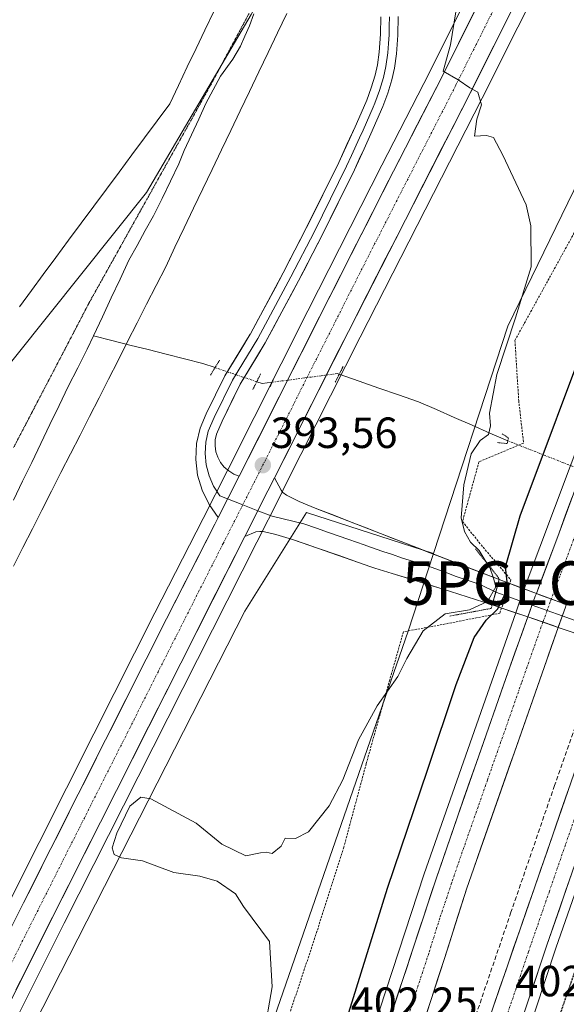
# Model space of a CAD drawing. Units: metres. Extents: x 604484 to 607951, y 4699142 to 4701508.
# Drawn here: x 606429 to 606555, y 4699285 to 4699511 of the extents above; entities that cross this region are included whole.
import ezdxf
from ezdxf.enums import TextEntityAlignment as Align

# ---------------------------------------------------------------- set-up
doc = ezdxf.new("R2010")
doc.units = ezdxf.units.M
doc.header["$MEASUREMENT"] = 0
for name, pattern in [('TRAZO_Y_PUNTO', [1, 0.5, -0.25, 0, -0.25]), ('TRAZOS', [0.75, 0.5, -0.25]), ('TRAZOS2', [0.375, 0.25, -0.125]), ('TRAZOSX2', [1.5, 1, -0.5])]:
    doc.linetypes.add(name, pattern=pattern)
doc.layers.get('0').update_dxf_attribs({"lineweight": 5})
for name, color, linetype, lineweight in [('Alambrada', 19, 'TRAZOS', 0), ('Arcén (en calzada doble)', 9, 'Continuous', 13), ('Carretera de calzada doble', 1, 'Continuous', 13), ('Carretera de calzada doble Cxs', 1, 'Continuous', 13), ('Carretera de calzada doble eje', 1, 'TRAZO_Y_PUNTO', 0), ('Carretera de calzada única', 19, 'Continuous', 13), ('Carretera de calzada única Cxs', 19, 'Continuous', 13), ('Carretera de calzada única eje', 19, 'TRAZO_Y_PUNTO', 0), ('Carátula', 7, 'Continuous', 5), ('Corriente natural lineal', 142, 'Continuous', 13), ('Corriente natural lineal oculto', 19, 'TRAZO_Y_PUNTO', 13), ('Cultivos herbáceos CxS', 92, 'Continuous', 0), ('Curva de nivel maestra', 36, 'Continuous', 30), ('Curva de nivel maestra depresión', 36, 'TRAZOS2', 30), ('Curva de nivel normal', 36, 'Continuous', 0), ('Layer 0', 7, 'Continuous', 0), ('Núcleo urbano CxS', 19, 'Continuous', 0), ('Puente lineal', 2, 'TRAZOS2', 0), ('Punto de cota en terreno', 7, 'Continuous', 0), ('Punto geodésico', 7, 'Continuous', 0), ('Rótulo de punto de cota en terreno', 19, 'Continuous', 0), ('Seto lineal', 92, 'TRAZOSX2', 0), ('Vía pecuaria', 92, 'Continuous', 13), ('Vía pecuaria CxS', 92, 'Continuous', 13), ('Vía pecuaria eje', 92, 'TRAZOS2', 0)]:
    doc.layers.add(name, color=color, linetype=linetype, lineweight=lineweight)
doc.styles.add('Arial', font='txt', dxfattribs={"height": 0.2})

# ---------------------------------------------------------------- blocks, each defined once
blk = doc.blocks.new('*U151')
at = {"layer": 'Cultivos herbáceos CxS', "color": 92, "linetype": 'Continuous', "lineweight": 0}
blk.add_polyline3d([(606483.08, 4700000.42, 398.13), (606499.95, 4699922.34, 398.89), (606475.43, 4699861.05, 405.79), (606455.65, 4699796.06, 402.09), (606450, 4699756.49, 402.96), (606444.35, 4699708.45, 404.06), (606438.69, 4699657.59, 401.89), (606459.58, 4699625.55, 397.36), (606474.52, 4699594.67, 394.5), (606489.45, 4699583.06, 393.59), (606480.04, 4699563.86, 393.62), (606499.97, 4699544.86, 392.88), (606492.45, 4699530.9, 392.85), (606482.49, 4699511.97, 392.49), (606458.47, 4699471.08, 391.92), (606413.26, 4699414.56, 391.22), (606356.74, 4699349.57, 390.18), (606283.32, 4699169.19, 387.91), (605789.78, 4699161.67, 395.36)], dxfattribs=at)
blk.add_polyline3d([(606377.47, 4699170.62, 391.75), (606410.43, 4699236.53, 392.02), (606481.08, 4699375, 393.07), (606495.21, 4699397.61, 393.54), (606524.35, 4699388.24, 394.3), (606518.51, 4699370.39, 395.33), (606486.52, 4699277.87, 396.17), (606456.97, 4699183.38, 394.98), (606456.06, 4699171.81, 396.26), (606377.47, 4699170.62, 391.75)], close=True, dxfattribs=at)
blk = doc.blocks.new('*U155')
at = {"layer": 'Cultivos herbáceos CxS', "color": 92, "linetype": 'Continuous', "lineweight": 0}
for points in [[(606577.29, 4699514.14, 399.62), (606541.41, 4699440.43, 395.26), (606524.35, 4699388.24, 394.3), (606495.21, 4699397.61, 393.54), (606481.08, 4699375, 393.07), (606410.43, 4699236.53, 392.02), (606377.47, 4699170.62, 391.75), (606372.78, 4699170.55, 391.55), (606372.78, 4699170.55, 391.55), (606393.62, 4699211.96, 391.97), (606422.82, 4699269.95, 391.87), (606439.57, 4699303.34, 393.25), (606483.77, 4699390.81, 392.88), (606489.05, 4699401.25, 393.43), (606490.57, 4699404.26, 393.35), (606507.51, 4699437.85, 394.07), (606535.53, 4699492.73, 395.14), (606576.59, 4699574.65, 399.29)], [(606532.8, 4699517.45, 395.44), (606523.48, 4699498.77, 394.85), (606512.5, 4699477.37, 394.39), (606495.55, 4699443.89, 393.71), (606477.08, 4699407.3, 393.42), (606471.47, 4699396.28, 393.13), (606460.42, 4699374.59, 392.85), (606446.42, 4699346.79, 392.93), (606427.6, 4699309.36, 392.53), (606410.85, 4699275.96, 391.73), (606381.64, 4699217.98, 390.99), (606358.46, 4699171.87, 390.34), (606358.41, 4699171.76, 390.34), (606358.37, 4699171.7, 390.34), (606357.67, 4699170.32, 390.32), (606283.32, 4699169.19, 387.91), (606283.32, 4699169.19, 387.91), (606356.74, 4699349.57, 390.18), (606413.26, 4699414.56, 391.22), (606458.47, 4699471.08, 391.92), (606482.49, 4699511.97, 392.49)]]:
    blk.add_polyline3d(points, dxfattribs=at)
blk = doc.blocks.new('*U160')
at = {"layer": 'Núcleo urbano CxS', "color": 19, "linetype": 'Continuous', "lineweight": 0}
for points in [[(606427.6, 4699309.36, 392.53), (606446.42, 4699346.79, 392.93), (606460.42, 4699374.59, 392.85), (606471.47, 4699396.28, 393.13), (606477.08, 4699407.3, 393.42), (606495.55, 4699443.89, 393.71), (606512.5, 4699477.37, 394.39), (606523.48, 4699498.77, 394.85), (606532.8, 4699517.45, 395.44)], [(606661.13, 4699551.32, 401.83), (606638.77, 4699483.88, 400.81), (606618.34, 4699435.24, 400), (606613.59, 4699427.46, 399.76), (606603.22, 4699419.68, 399.46), (606591.98, 4699398.92, 400.45), (606584.63, 4699379.9, 400.63), (606577.28, 4699356.12, 398.69), (606577.72, 4699348.34, 398.89), (606579.01, 4699333.21, 399.21), (606564.67, 4699303.98, 399.32), (606536.23, 4699222.74, 399.2), (606524.9, 4699172.86, 398.25), (606456.06, 4699171.81, 396.26), (606456.97, 4699183.38, 394.98), (606486.52, 4699277.87, 396.17), (606518.51, 4699370.39, 395.33), (606524.35, 4699388.24, 394.3), (606541.41, 4699440.43, 395.26), (606577.29, 4699514.14, 399.62)], [(606576.59, 4699574.65, 399.29), (606535.53, 4699492.73, 395.14), (606507.51, 4699437.85, 394.07), (606490.57, 4699404.26, 393.35), (606489.05, 4699401.25, 393.43), (606483.77, 4699390.81, 392.88), (606439.57, 4699303.34, 393.25), (606422.82, 4699269.95, 391.87)]]:
    blk.add_polyline3d(points, dxfattribs=at)
blk = doc.blocks.new('*U177')
at = {"layer": 'Curva de nivel normal', "color": 36, "linetype": 'Continuous', "lineweight": 0}
blk.add_polyline3d([(606529.47, 4699512.6, 395), (606528.27, 4699505, 395), (606526.56, 4699498.96, 395), (606529.99, 4699496.94, 395), (606532.7, 4699495.08, 395), (606534.56, 4699494.13, 395), (606535.38, 4699491.23, 395), (606534.34, 4699487.92, 395), (606533.76, 4699484.03, 395), (606536.53, 4699484.14, 395), (606538.15, 4699483.75, 395), (606540.3, 4699479.67, 395), (606545.63, 4699468.24, 395), (606546.68, 4699463.42, 395), (606546.76, 4699454.04, 395), (606543.16, 4699442.32, 395), (606538.93, 4699429.31, 395), (606537.25, 4699420.42, 395), (606537.48, 4699417.55, 395), (606536.99, 4699415.56, 395), (606535.1, 4699414.12, 395), (606533.04, 4699411.08, 395), (606531.32, 4699403.99, 395), (606530.74, 4699396.4, 395), (606531.46, 4699393.28, 395), (606532.85, 4699390.84, 395), (606534.87, 4699388.92, 395), (606536.23, 4699386.61, 395), (606537.29, 4699385, 395), (606538.16, 4699382.52, 395), (606538.68, 4699380.56, 395), (606536.74, 4699377.22, 395), (606532.64, 4699375.3, 395), (606527.07, 4699374.33, 395), (606521.96, 4699370.42, 395), (606518.24, 4699364.08, 395), (606516.16, 4699359.97, 395), (606511.4, 4699353.24, 395), (606507.11, 4699345.42, 395), (606503.56, 4699336.24, 395), (606500.44, 4699330.31, 395), (606495.64, 4699324.31, 395), (606492.68, 4699322.78, 395), (606490.3, 4699322.84, 395), (606489.36, 4699321.04, 395), (606487.3, 4699319.3, 395), (606485.92, 4699319.67, 395), (606484.66, 4699319.5, 395), (606481.28, 4699318.78, 395), (606475.77, 4699321.48, 395), (606469.92, 4699326.3, 395), (606459.45, 4699331.88, 395), (606457.18, 4699332.23, 395), (606454.62, 4699330.19, 395), (606451.65, 4699324, 395), (606450.61, 4699320.63, 395), (606451.04, 4699319.09, 395), (606452.78, 4699318.37, 395), (606457.59, 4699317.66, 395), (606464.74, 4699315, 395), (606470.74, 4699314.1, 395), (606474.74, 4699312.98, 395), (606478.93, 4699310.05, 395), (606480.74, 4699307.19, 395), (606486.72, 4699299.12, 395), (606487.3, 4699288.76, 395), (606485.41, 4699277.72, 395)], dxfattribs=at)
blk = doc.blocks.new('*U188')
at = {"layer": 'Curva de nivel maestra', "color": 36, "linetype": 'Continuous', "lineweight": 30}
blk.add_polyline3d([(606472.17, 4699172.06, 400), (606494.98, 4699250.82, 400), (606513.77, 4699311.34, 400), (606522.99, 4699338.46, 400), (606529.54, 4699358.11, 400), (606533.73, 4699368.91, 400), (606536.43, 4699372.94, 400), (606539.07, 4699375.41, 400), (606540.72, 4699378.73, 400), (606541.26, 4699381.71, 400), (606540.89, 4699385.12, 400), (606544.26, 4699396.84, 400), (606561.17, 4699442.03, 400), (606579.78, 4699490.7, 400), (606584.34, 4699505.99, 400), (606583.48, 4699510.51, 400), (606580.26, 4699515.96, 400)], dxfattribs=at)
blk = doc.blocks.new('5PATER')
at = {"layer": 'Carátula', "linetype": 'Continuous', "lineweight": 5}
h = blk.add_hatch(color=250, dxfattribs=at)
edge = h.paths.add_edge_path()
edge.add_ellipse((0, 0.01), major_axis=(-1.33, -1.34), ratio=0.999422, start_angle=0, end_angle=360)
blk = doc.blocks.new('5PGEO')
blk.add_text('5PGEO', height=10).set_placement((0, 0), align=Align.MIDDLE_CENTER)

msp = doc.modelspace()

# ---------------------------------------------------------------- linework, layer by layer
at = {"layer": 'Alambrada', "color": 19, "linetype": 'TRAZOS', "lineweight": 0}
msp.add_polyline3d([(606580.57, 4699511.3, 399.52), (606570.51, 4699487.13, 397.58), (606558.48, 4699465.13, 396.63), (606543.05, 4699437.13, 395.17), (606543.92, 4699423.32, 396.17), (606545.03, 4699413.55, 397.42), (606534.79, 4699409.27, 395.32), (606531.03, 4699395.57, 394.87), (606534.78, 4699390.8, 395.55), (606542.12, 4699382.13, 400.96), (606539.6, 4699374.49, 400.95), (606525.67, 4699371.76, 395.58), (606517.46, 4699370.23, 394.44), (606514.32, 4699359.21, 394.69), (606508.92, 4699339.96, 395.69), (606503.77, 4699320.77, 396.69), (606497.61, 4699301.44, 396.82), (606489.96, 4699278.42, 396.03)], dxfattribs=at)
at = {"layer": 'Arcén (en calzada doble)', "color": 9, "linetype": 'Continuous', "lineweight": 13}
for points in [[(607023.69, 4700367.8), (606996.78, 4700304.77), (606983.3, 4700274.34), (606966.85, 4700238.59), (606952.6, 4700208.76), (606928.75, 4700160.88), (606901.83, 4700108.11), (606877.57, 4700062.31), (606814.94, 4699946.6), (606787.35, 4699895.59), (606749.01, 4699825.34), (606702.42, 4699736.8), (606670.23, 4699672.74), (606642.98, 4699615.65), (606627.57, 4699582.11), (606606.69, 4699534.51), (606579.07, 4699468.54), (606566.26, 4699436.3), (606545.16, 4699380.07)], [(606545.16, 4699380.07), (606544.92, 4699379.43), (606544.18, 4699377.33)], [(606544.18, 4699377.33), (606543.22, 4699374.58)], [(606543.22, 4699374.58), (606522.21, 4699314.69), (606500.32, 4699247.83), (606490.35, 4699215.54), (606477.98, 4699172.59)], [(606575.71, 4699363.5), (606570.26, 4699348.58), (606552.46, 4699297.59), (606535.91, 4699247.5), (606513.38, 4699172.69)]]:
    msp.add_lwpolyline(points, dxfattribs=at)
at = {"layer": 'Carretera de calzada doble', "color": 1, "linetype": 'Continuous', "lineweight": 13}
for points in [[(606601.98, 4699515.68), (606594.92, 4699498.99), (606587.73, 4699481.79), (606581.83, 4699467.42), (606574.78, 4699449.8), (606569.05, 4699435.22), (606559.26, 4699409.41), (606553.17, 4699392.93), (606547.97, 4699379.03)], [(606546.01, 4699373.63), (606541.48, 4699361.05), (606534.21, 4699340.22), (606529.92, 4699327.98), (606525.03, 4699313.74), (606519.67, 4699297.57), (606511.98, 4699274.08), (606503.17, 4699246.93), (606493.21, 4699214.68), (606481.03, 4699173.18), (606480.75, 4699172.19)], [(606488.68, 4699172.31), (606500.48, 4699212.49), (606510.41, 4699244.63), (606526.87, 4699295.21), (606531.98, 4699311.39), (606552.99, 4699371.25)], [(606566.85, 4699366.52), (606561.44, 4699351.72), (606537.98, 4699283.84), (606526.98, 4699250.32), (606504.76, 4699176.84), (606503.55, 4699172.54)], [(606511.12, 4699172.65), (606511.75, 4699174.82), (606517.08, 4699193.09), (606522.51, 4699211.09), (606527.94, 4699228.91), (606533.82, 4699248.15), (606539.62, 4699266.07), (606544.78, 4699281.58), (606550.39, 4699298.3), (606556.1, 4699314.82), (606561.96, 4699331.68), (606568.21, 4699349.31), (606573.55, 4699364.23)]]:
    msp.add_lwpolyline(points, dxfattribs=at)
at = {"layer": 'Carretera de calzada doble Cxs', "color": 1, "linetype": 'Continuous', "lineweight": 13}
for points in [[(606547.97, 4699379.03), (606547.73, 4699378.4), (606546.01, 4699373.63)], [(606547.97, 4699379.03), (606554.84, 4699376.47)], [(606547.97, 4699379.03), (606554.84, 4699376.47)], [(606547.97, 4699379.03), (606554.84, 4699376.47)], [(606554.84, 4699376.47), (606554.62, 4699375.88), (606552.99, 4699371.25)], [(606546.01, 4699373.63), (606552.99, 4699371.25)], [(606546.01, 4699373.63), (606552.99, 4699371.25)], [(606546.01, 4699373.63), (606552.99, 4699371.25)]]:
    msp.add_lwpolyline(points, dxfattribs=at)
for points in [[(606515.06, 4699283.48, 402.21), (606516.59, 4699288.17, 402.38), (606518.13, 4699292.87, 402.36), (606519.67, 4699297.57, 402.3), (606521.01, 4699301.61, 402.36), (606522.35, 4699305.66, 402.42), (606523.69, 4699309.7, 402.37), (606525.03, 4699313.74, 402.36), (606526.25, 4699317.3, 402.44), (606527.48, 4699320.86, 402.44), (606528.7, 4699324.42, 402.41), (606529.92, 4699327.98, 402.41), (606531.35, 4699332.06, 402.48), (606532.78, 4699336.14, 402.48), (606534.21, 4699340.22, 402.44), (606535.66, 4699344.39, 402.46), (606537.12, 4699348.55, 402.55), (606538.57, 4699352.72, 402.49), (606540.03, 4699356.88, 402.49), (606541.48, 4699361.05, 402.59), (606543.04, 4699365.39, 402.59), (606544.61, 4699369.73, 402.59), (606546.01, 4699373.63, 402.69), (606546.17, 4699374.06, 402.7), (606547.73, 4699378.4, 402.75), (606547.97, 4699379.03, 402.73), (606549.09, 4699382.03, 402.62), (606550.45, 4699385.67, 402.62), (606551.81, 4699389.3, 402.73), (606553.17, 4699392.93, 402.71), (606554.69, 4699397.05, 402.65), (606556.22, 4699401.17, 402.74)], [(606554.84, 4699376.47, 402.42), (606554.62, 4699375.88, 402.41), (606553, 4699371.27, 402.36), (606552.99, 4699371.25, 402.36), (606551.39, 4699366.67, 402.44), (606549.77, 4699362.06, 402.24), (606548.15, 4699357.45, 402.17), (606546.53, 4699352.85, 402.31), (606544.92, 4699348.24, 402.1), (606543.3, 4699343.64, 402.05), (606541.68, 4699339.03, 402.3), (606540.07, 4699334.42, 402.12), (606538.45, 4699329.82, 402.05), (606536.83, 4699325.21, 402.17), (606535.21, 4699320.6, 402.08), (606533.6, 4699316, 402.03), (606531.98, 4699311.39, 402.13), (606530.7, 4699307.35, 402.07), (606529.43, 4699303.3, 401.94), (606528.15, 4699299.26, 401.93), (606526.87, 4699295.21, 402.06), (606525.37, 4699290.61, 401.97), (606523.88, 4699286.01, 401.87), (606522.38, 4699281.42, 401.94)], [(606537.98, 4699283.84, 402.11), (606539.54, 4699288.37, 402.09), (606541.11, 4699292.89, 402.13), (606542.67, 4699297.42, 402.12), (606544.24, 4699301.94, 402.1), (606545.8, 4699306.47, 402.15), (606547.36, 4699310.99, 402.24), (606548.93, 4699315.52, 402.22), (606550.49, 4699320.04, 402.21), (606552.06, 4699324.57, 402.3), (606553.62, 4699329.09, 402.25), (606555.18, 4699333.62, 402.26)], [(606556.1, 4699314.82, 402.12), (606554.67, 4699310.69, 402.04), (606553.25, 4699306.56, 401.97), (606551.82, 4699302.43, 402.05), (606550.39, 4699298.3, 402.05), (606548.99, 4699294.12, 401.88), (606547.59, 4699289.94, 401.89), (606546.18, 4699285.76, 402.02), (606544.78, 4699281.58, 401.89)]]:
    msp.add_polyline3d(points, dxfattribs=at)
at = {"layer": 'Carretera de calzada doble eje', "color": 1, "linetype": 'TRAZO_Y_PUNTO', "lineweight": 0}
for points in [[(606606.37, 4699516.63), (606603.67, 4699510.18), (606600.14, 4699501.84), (606597.42, 4699495.42), (606593.83, 4699486.82), (606591.12, 4699480.38), (606588.17, 4699473.19), (606584.94, 4699465.23), (606581.42, 4699456.42), (606578.19, 4699448.43), (606575.35, 4699441.18), (606572.48, 4699433.9), (606569.78, 4699426.71), (606564.89, 4699413.81), (606562.19, 4699406.61), (606559.14, 4699398.39), (606556.51, 4699391.4), (606553.8, 4699384.13), (606551.4, 4699377.75)], [(606551.4, 4699377.75), (606551.17, 4699377.14), (606550.44, 4699375.1)], [(606550.44, 4699375.1), (606549.48, 4699372.45)], [(606549.48, 4699372.45), (606548.05, 4699368.46), (606544.57, 4699358.55), (606540.94, 4699348.13), (606536.73, 4699336.18), (606534.6, 4699330.06), (606530.96, 4699319.68), (606528.51, 4699312.56), (606525.82, 4699304.48), (606523.26, 4699296.39), (606519.42, 4699284.64), (606511.01, 4699258.74), (606506.78, 4699245.77), (606501.82, 4699229.65), (606496.85, 4699213.58), (606495.32, 4699208.41), (606484.71, 4699172.29), (606484.7, 4699172.25)], [(606570.19, 4699365.38), (606567.35, 4699357.46), (606564.82, 4699350.51), (606561.71, 4699341.69), (606554.64, 4699321.32), (606550.96, 4699310.66), (606546.14, 4699296.74), (606543.33, 4699288.38), (606541.39, 4699282.71)]]:
    msp.add_lwpolyline(points, dxfattribs=at)
at = {"layer": 'Carretera de calzada única', "color": 19, "linetype": 'Continuous', "lineweight": 13}
for points in [[(606801.59, 4700027.2), (606792.89, 4700009.94), (606752.46, 4699929.65), (606729.3, 4699884.21), (606711.55, 4699848.52), (606687.03, 4699800.05), (606657.05, 4699740.59), (606573.91, 4699576), (606532.85, 4699494.08), (606504.83, 4699439.21), (606487.89, 4699405.61)], [(606479.76, 4699405.94), (606498.23, 4699442.54), (606515.17, 4699476.01), (606526.16, 4699497.42), (606535.48, 4699516.12)], [(606361.06, 4699170.37), (606384.32, 4699216.63), (606413.53, 4699274.61), (606430.28, 4699308.01), (606449.1, 4699345.44), (606463.1, 4699373.23), (606474.14, 4699394.92), (606474.95, 4699396.51)], [(606481.04, 4699392.13), (606436.89, 4699304.69), (606420.14, 4699271.3), (606390.94, 4699213.31), (606369.4, 4699170.49)]]:
    msp.add_lwpolyline(points, dxfattribs=at)
at = {"layer": 'Carretera de calzada única Cxs', "color": 19, "linetype": 'Continuous', "lineweight": 13}
for points in [[(606479.76, 4699405.94), (606474.95, 4699396.51)], [(606487.89, 4699405.61), (606486.37, 4699402.6), (606481.04, 4699392.13)]]:
    msp.add_lwpolyline(points, dxfattribs=at)
for points in [[(606428.19, 4699303.84, 392.23), (606430.28, 4699308.01, 392.37), (606432.37, 4699312.17, 392.51), (606434.46, 4699316.33, 392.58), (606436.55, 4699320.49, 392.73), (606438.64, 4699324.65, 392.78), (606440.74, 4699328.8, 392.85), (606442.83, 4699332.96, 392.86), (606444.92, 4699337.12, 392.85), (606447.01, 4699341.28, 392.82), (606449.1, 4699345.44, 392.73), (606451.1, 4699349.41, 392.78), (606453.1, 4699353.38, 392.6), (606455.1, 4699357.35, 392.7), (606457.1, 4699361.32, 392.8), (606459.1, 4699365.29, 392.71), (606461.1, 4699369.26, 392.83), (606463.1, 4699373.23, 392.9), (606465.31, 4699377.57, 392.86), (606467.52, 4699381.91, 392.74), (606469.72, 4699386.24, 392.83), (606471.93, 4699390.58, 392.94), (606474.14, 4699394.92, 392.97), (606474.95, 4699396.51, 393.08), (606476.01, 4699398.59, 393.22), (606476.55, 4699399.65, 393.25), (606477.89, 4699402.27, 393.33), (606478.16, 4699402.8, 393.33), (606479.76, 4699405.94, 393.32), (606481.81, 4699410.01, 393.27), (606483.86, 4699414.07, 393.29), (606485.92, 4699418.14, 393.41), (606487.97, 4699422.21, 393.47), (606490.02, 4699426.27, 393.48), (606492.07, 4699430.34, 393.53), (606494.13, 4699434.41, 393.54), (606496.18, 4699438.47, 393.74), (606498.23, 4699442.54, 393.65), (606500.35, 4699446.72, 393.72), (606502.47, 4699450.91, 393.74), (606504.58, 4699455.09, 393.77), (606506.7, 4699459.28, 393.91), (606508.82, 4699463.46, 393.93), (606510.94, 4699467.64, 394.12), (606513.05, 4699471.83, 394.2), (606515.17, 4699476.01, 394.25), (606517.37, 4699480.29, 394.43), (606519.57, 4699484.57, 394.49), (606521.76, 4699488.86, 394.64), (606523.96, 4699493.14, 394.66), (606526.16, 4699497.42, 394.77), (606528.12, 4699501.34, 394.85), (606530.07, 4699505.27, 394.96), (606532.03, 4699509.19, 395.16), (606533.98, 4699513.11, 395.27)], [(606541.49, 4699511.33, 395.32), (606539.33, 4699507.01, 395.34), (606537.17, 4699502.7, 395.21), (606535.01, 4699498.39, 395.09), (606532.85, 4699494.08, 394.86), (606530.69, 4699489.86, 394.47), (606528.54, 4699485.64, 394.65), (606526.38, 4699481.42, 394.49), (606524.23, 4699477.2, 394.43), (606522.07, 4699472.98, 394.4), (606519.92, 4699468.76, 394.19), (606517.76, 4699464.53, 394.25), (606515.61, 4699460.31, 394.07), (606513.45, 4699456.09, 394.08), (606511.3, 4699451.87, 393.96), (606509.14, 4699447.65, 393.9), (606506.99, 4699443.43, 393.87), (606504.83, 4699439.21, 393.63), (606502.71, 4699435.01, 393.74), (606500.6, 4699430.81, 393.64), (606498.48, 4699426.61, 393.53), (606496.36, 4699422.41, 393.39), (606494.24, 4699418.21, 393.21), (606492.13, 4699414.01, 393.4), (606490.01, 4699409.81, 393.14), (606487.89, 4699405.61, 393.31), (606487.89, 4699405.61, 393.31), (606486.37, 4699402.6, 393.43), (606484.59, 4699399.11, 393.4), (606482.82, 4699395.62, 393.31), (606481.04, 4699392.13, 393.02), (606478.83, 4699387.76, 392.84), (606476.63, 4699383.39, 393), (606474.42, 4699379.01, 392.98), (606472.21, 4699374.64, 392.94), (606470, 4699370.27, 393.09), (606467.8, 4699365.9, 393.12), (606465.59, 4699361.53, 393.06), (606463.38, 4699357.15, 393.12), (606461.17, 4699352.78, 392.82), (606458.97, 4699348.41, 393.05), (606456.76, 4699344.04, 392.92), (606454.55, 4699339.67, 393.01), (606452.34, 4699335.29, 393.12), (606450.14, 4699330.92, 393.02), (606447.93, 4699326.55, 393.07), (606445.72, 4699322.18, 392.67), (606443.51, 4699317.81, 392.87), (606441.31, 4699313.43, 392.39), (606439.1, 4699309.06, 392.73), (606436.89, 4699304.69, 392.49), (606434.8, 4699300.52, 392.37), (606432.7, 4699296.34, 392.25), (606430.61, 4699292.17, 392.08), (606428.52, 4699288, 392.24)]]:
    msp.add_polyline3d(points, dxfattribs=at)
at = {"layer": 'Carretera de calzada única eje', "color": 19, "linetype": 'TRAZO_Y_PUNTO', "lineweight": 0}
for points in [[(606538.72, 4699514.18), (606534.16, 4699505.09), (606529.5, 4699495.75), (606526, 4699488.89), (606520.51, 4699478.18), (606510, 4699457.6), (606501.53, 4699440.86), (606492.3, 4699422.58), (606483.07, 4699404.27), (606480.58, 4699399.39)], [(606480.58, 4699399.39), (606480.26, 4699398.76), (606476.1, 4699390.54), (606470.57, 4699379.68), (606461.21, 4699361.15), (606454.21, 4699347.26), (606443, 4699325.07), (606433.58, 4699306.35), (606425.21, 4699289.66), (606416.83, 4699272.96), (606402.23, 4699243.96), (606387.64, 4699214.97), (606381.71, 4699203.22), (606370.07, 4699180.08), (606365.21, 4699170.43)]]:
    msp.add_lwpolyline(points, dxfattribs=at)
at = {"layer": 'Corriente natural lineal', "color": 142, "linetype": 'Continuous', "lineweight": 13}
for points in [[(606483.09, 4699512.14, 392.51), (606482.09, 4699509.36, 392.36), (606481.06, 4699507.01, 392.3), (606480.03, 4699504.66, 392.29), (606478.31, 4699501.72, 392.23), (606475.49, 4699497.79, 392.05), (606473.82, 4699494.64, 391.95), (606472.14, 4699491.49, 391.8), (606470.48, 4699487.91, 391.81), (606468.81, 4699484.33, 391.96), (606467.15, 4699480.75, 391.97), (606465.94, 4699477.64, 391.98), (606463.99, 4699473.67, 391.88), (606462.05, 4699469.69, 391.85), (606460.1, 4699465.72, 391.76), (606458.21, 4699462.34, 391.63), (606456.33, 4699458.95, 391.35), (606454.44, 4699455.57, 391.41), (606452.41, 4699451.22, 391.25), (606450.39, 4699446.88, 391.19), (606448.36, 4699442.53, 391.19), (606446.33, 4699438.19, 390.87)], [(606446.33, 4699438.19, 390.87), (606444.89, 4699435.09, 391.03), (606442.7, 4699430.81, 390.94), (606440.51, 4699426.53, 390.87), (606438.42, 4699422.18, 390.94), (606436.33, 4699417.83, 390.68), (606434.24, 4699413.48, 390.81), (606432.14, 4699409.13, 390.69), (606430.05, 4699404.78, 390.64), (606427.96, 4699400.43, 390.52)], [(606474.22, 4699430.88, 392.28), (606471.38, 4699431.83, 392.26), (606467.2, 4699432.89, 392.2), (606463.03, 4699433.95, 392.14), (606458.86, 4699435.01, 392.02), (606454.68, 4699436.07, 391.8), (606450.51, 4699437.13, 391.41), (606446.33, 4699438.19, 390.87)], [(606487.31, 4699427.53, 393.1), (606485.03, 4699427.23, 392.83), (606483.79, 4699427.65, 392.63)], [(606541.42, 4699414.07, 395.67), (606537.31, 4699415.87, 395.05), (606533.21, 4699417.66, 394.36), (606529.11, 4699419.46, 394.08), (606525.01, 4699421.25, 394), (606520.91, 4699423.05, 393.77), (606516.36, 4699424.63, 393.62), (606511.82, 4699426.2, 393.63), (606507.27, 4699427.78, 393.55), (606502.72, 4699429.35, 393.53)]]:
    msp.add_polyline3d(points, dxfattribs=at)
at = {"layer": 'Corriente natural lineal oculto', "color": 19, "linetype": 'TRAZO_Y_PUNTO', "lineweight": 13}
for points in [[(606483.79, 4699427.65, 392.63), (606480.6, 4699428.72, 392.31), (606477.41, 4699429.8, 392.31), (606474.22, 4699430.88, 392.28)], [(606502.72, 4699429.35, 393.53), (606502.28, 4699429.51, 393.54), (606498.54, 4699429.01, 393.66), (606494.79, 4699428.52, 393.71), (606491.05, 4699428.02, 393.55), (606487.31, 4699427.53, 393.1)], [(606592.66, 4699393.92, 400.5), (606588.39, 4699395.6, 402.03), (606584.12, 4699397.28, 402.59), (606579.85, 4699398.96, 402.64), (606575.58, 4699400.64, 402.18), (606571.31, 4699402.32, 401.18), (606567.04, 4699404, 402.32), (606562.77, 4699405.67, 402.71), (606558.5, 4699407.35, 402.71), (606554.23, 4699409.03, 401.94), (606549.96, 4699410.71, 400.13), (606545.69, 4699412.39, 397.94), (606541.42, 4699414.07, 395.67)]]:
    msp.add_polyline3d(points, dxfattribs=at)
at = {"layer": 'Cultivos herbáceos CxS', "color": 92, "linetype": 'Continuous', "lineweight": 0}
for points in [[(606524.35, 4699388.24, 394.3), (606541.41, 4699440.43, 395.26), (606577.29, 4699514.14, 399.62), (606586.8, 4699520.63, 401.19), (606645.81, 4699656.38, 400.89), (606669.65, 4699707.02, 402.75), (606721.45, 4699798.42, 402.74), (606793.91, 4699939.88, 403.49)], [(606755.14, 4699928.29, 399.57), (606731.98, 4699882.86, 399.34), (606714.23, 4699847.18, 399.45), (606689.71, 4699798.7, 399.82), (606659.73, 4699739.24, 400.25), (606576.59, 4699574.65, 399.29), (606535.53, 4699492.73, 395.14), (606507.51, 4699437.85, 394.07), (606490.57, 4699404.26, 393.35), (606489.05, 4699401.25, 393.43), (606483.77, 4699390.81, 392.88), (606439.57, 4699303.34, 393.25), (606422.82, 4699269.95, 391.87), (606393.62, 4699211.96, 391.97), (606372.78, 4699170.55, 391.55)], [(606499.97, 4699544.86, 392.88), (606492.45, 4699530.9, 392.85), (606482.49, 4699511.97, 392.49), (606458.47, 4699471.08, 391.92), (606413.26, 4699414.56, 391.22), (606356.74, 4699349.57, 390.18), (606283.32, 4699169.19, 387.91)], [(606499.97, 4699544.86, 392.88), (606492.45, 4699530.9, 392.85), (606482.49, 4699511.97, 392.49), (606458.47, 4699471.08, 391.92), (606413.26, 4699414.56, 391.22), (606356.74, 4699349.57, 390.18), (606283.32, 4699169.19, 387.91)], [(606532.8, 4699517.45, 395.44), (606523.48, 4699498.77, 394.85), (606512.5, 4699477.37, 394.39), (606495.55, 4699443.89, 393.71), (606477.08, 4699407.3, 393.42), (606471.47, 4699396.28, 393.13), (606460.42, 4699374.59, 392.85), (606446.42, 4699346.79, 392.93), (606427.6, 4699309.36, 392.53), (606410.85, 4699275.96, 391.73), (606381.64, 4699217.98, 390.99), (606358.46, 4699171.87, 390.34), (606358.41, 4699171.76, 390.34), (606358.37, 4699171.7, 390.34), (606357.67, 4699170.32, 390.32)], [(606524.35, 4699388.24, 394.3), (606495.21, 4699397.61, 393.54), (606481.08, 4699375, 393.07), (606410.43, 4699236.53, 392.02), (606377.47, 4699170.62, 391.75)], [(606524.35, 4699388.24, 394.3), (606495.21, 4699397.61, 393.54), (606481.08, 4699375, 393.07), (606410.43, 4699236.53, 392.02), (606377.47, 4699170.62, 391.75)], [(606524.35, 4699388.24, 394.3), (606518.51, 4699370.39, 395.33), (606486.52, 4699277.87, 396.17), (606456.97, 4699183.38, 394.98), (606456.06, 4699171.81, 396.26)]]:
    msp.add_polyline3d(points, dxfattribs=at)
at = {"layer": 'Curva de nivel maestra depresión', "color": 36, "linetype": 'TRAZOS2', "lineweight": 30}
msp.add_polyline3d([(606559.98, 4699301.45, 400), (606552.46, 4699279.79, 400)], dxfattribs=at)
at = {"layer": 'Layer 0', "linetype": 'Continuous', "lineweight": 0}
for points in [[(606474.95, 4699396.51), (606472.84, 4699399.46), (606471.25, 4699402.72), (606470.22, 4699406.2), (606469.8, 4699409.81), (606469.98, 4699413.43), (606470.77, 4699416.98), (606472.21, 4699420.3), (606476.5, 4699428.99), (606482.31, 4699438.54), (606482.32, 4699438.58), (606482.34, 4699438.61), (606489.86, 4699452.64), (606495.24, 4699463.05), (606502.62, 4699477.99), (606506.36, 4699486.17), (606508.27, 4699490.56), (606509.04, 4699492.32), (606510.07, 4699495.13), (606510.95, 4699498.01), (606511.49, 4699500.36), (606511.89, 4699503.33), (606512.17, 4699507.4), (606512.28, 4699511.4)], [(606514.27, 4699511.44), (606514.21, 4699509.31), (606514.16, 4699507.31), (606514.02, 4699505.27), (606513.87, 4699503.13), (606513.45, 4699500), (606512.87, 4699497.5), (606511.96, 4699494.5), (606510.89, 4699491.58), (606510.5, 4699490.7), (606508.18, 4699485.36), (606507.39, 4699483.65), (606505.52, 4699479.56), (606504.42, 4699477.14), (606497.02, 4699462.16), (606491.62, 4699451.72), (606484.03, 4699437.54), (606478.26, 4699428.03), (606474.02, 4699419.46), (606472.65, 4699416.28), (606472.08, 4699413.74), (606471.93, 4699411.15), (606472.18, 4699408.56), (606472.84, 4699406.04), (606473.89, 4699403.66), (606475.29, 4699401.47), (606477.11, 4699400.75)], [(606516.25, 4699511.48), (606516.14, 4699507.21), (606515.84, 4699502.93), (606515.4, 4699499.64), (606514.79, 4699496.99), (606513.84, 4699493.87), (606512.73, 4699490.84), (606509.99, 4699484.55), (606508.42, 4699481.13), (606506.21, 4699476.28), (606498.79, 4699461.26), (606493.38, 4699450.79), (606485.75, 4699436.54), (606480.01, 4699427.07), (606475.84, 4699418.62), (606474.53, 4699415.59), (606474.26, 4699414.27), (606474.22, 4699412.92), (606474.42, 4699411.58), (606474.85, 4699410.29), (606475.49, 4699409.1), (606476.33, 4699408.04), (606477.35, 4699407.15), (606478.5, 4699406.44), (606479.76, 4699405.94)], [(606479.76, 4699405.94), (606474.95, 4699396.51)], [(606487.89, 4699405.61), (606486.37, 4699402.6), (606481.04, 4699392.13)], [(606539.42, 4699382.21), (606497.23, 4699398.63), (606493.55, 4699400.18), (606490.61, 4699401.59), (606489.78, 4699402.18), (606489.36, 4699402.74), (606487.89, 4699405.61)], [(606477.11, 4699400.75), (606480.58, 4699399.39)], [(606480.58, 4699399.39), (606484.05, 4699398.04)], [(606484.05, 4699398.04), (606487.31, 4699396.76), (606494.63, 4699395.02), (606497.48, 4699394.05), (606500.24, 4699393.06), (606504.94, 4699391.39), (606508.48, 4699390.16), (606509.9, 4699389.68), (606512.73, 4699388.69), (606514.93, 4699387.99), (606517.05, 4699387.23), (606522.79, 4699385.47), (606527.03, 4699383.96), (606528.42, 4699383.39), (606529.32, 4699382.97), (606535.08, 4699381.12), (606538.63, 4699379.31)], [(606481.04, 4699392.13), (606483.58, 4699393.21), (606484.5, 4699393.28), (606485.26, 4699393.27), (606488.2, 4699392.56), (606492.02, 4699391.41), (606497.73, 4699389.47), (606507.14, 4699386.13), (606509.97, 4699385.17), (606510.93, 4699384.85), (606514.85, 4699383.61), (606526.33, 4699380.1), (606537.83, 4699376.42), (606537.84, 4699376.42)], [(606539.42, 4699382.21), (606537.84, 4699376.42)], [(606539.42, 4699382.21), (606537.84, 4699376.42)], [(606539.42, 4699382.21), (606545.16, 4699380.07)], [(606545.16, 4699380.07), (606547.97, 4699379.03)], [(606538.63, 4699379.31), (606544.18, 4699377.33)], [(606547.97, 4699379.03), (606547.73, 4699378.4), (606546.01, 4699373.63)], [(606547.97, 4699379.03), (606547.73, 4699378.4), (606546.01, 4699373.63)], [(606547.97, 4699379.03), (606547.73, 4699378.4), (606546.01, 4699373.63)], [(606547.97, 4699379.03), (606554.84, 4699376.47)], [(606543.22, 4699374.58), (606537.84, 4699376.42)], [(606544.18, 4699377.33), (606546.99, 4699376.33)], [(606546.99, 4699376.33), (606550.44, 4699375.1)], [(606554.84, 4699376.47), (606554.62, 4699375.88), (606552.99, 4699371.25)], [(606554.84, 4699376.47), (606554.62, 4699375.88), (606552.99, 4699371.25)], [(606554.84, 4699376.47), (606554.62, 4699375.88), (606552.99, 4699371.25)], [(606546.01, 4699373.63), (606543.22, 4699374.58)], [(606546.01, 4699373.63), (606552.99, 4699371.25)], [(606550.44, 4699375.1), (606553.91, 4699373.86)], [(606553.91, 4699373.86), (606567.73, 4699368.94)], [(606566.85, 4699366.52), (606552.99, 4699371.25)]]:
    msp.add_lwpolyline(points, dxfattribs=at)
for points in [[(606516.25, 4699511.48, 393.36), (606516.14, 4699507.21, 393.35), (606515.84, 4699502.93, 393.23), (606515.4, 4699499.64, 393.14), (606514.79, 4699496.99, 393.13), (606513.84, 4699493.87, 393.17), (606512.73, 4699490.84, 393.14), (606511.36, 4699487.7, 392.88), (606509.99, 4699484.55, 392.97), (606508.42, 4699481.13, 393.14), (606507.32, 4699478.71, 393.12), (606506.21, 4699476.28, 392.89), (606504.36, 4699472.53, 392.9), (606502.5, 4699468.77, 393.03), (606500.65, 4699465.02, 392.77), (606498.79, 4699461.26, 392.9), (606496.99, 4699457.77, 392.85), (606495.18, 4699454.28, 392.65), (606493.38, 4699450.79, 392.88), (606491.47, 4699447.23, 392.87), (606489.57, 4699443.66, 392.71), (606487.66, 4699440.1, 392.88), (606485.75, 4699436.54, 392.68), (606483.84, 4699433.38, 392.56), (606481.92, 4699430.22, 392.45), (606480.01, 4699427.07, 392.36), (606477.92, 4699422.84, 392.66), (606475.84, 4699418.62, 392.79), (606474.53, 4699415.59, 392.79), (606474.26, 4699414.27, 392.79), (606474.22, 4699412.92, 392.83), (606474.42, 4699411.58, 392.91), (606474.85, 4699410.29, 392.98), (606475.49, 4699409.1, 393.06), (606476.33, 4699408.04, 393.11), (606477.35, 4699407.15, 393.18), (606478.5, 4699406.44, 393.25), (606479.76, 4699405.94, 393.32), (606478.16, 4699402.8, 393.33), (606477.89, 4699402.27, 393.33), (606476.55, 4699399.65, 393.28), (606476.01, 4699398.59, 393.22), (606474.95, 4699396.51, 393.09), (606472.84, 4699399.46, 392.92), (606471.25, 4699402.72, 393.11), (606470.22, 4699406.2, 393.04), (606469.8, 4699409.81, 392.96), (606469.98, 4699413.43, 392.89), (606470.77, 4699416.98, 392.89), (606472.21, 4699420.3, 392.79), (606474.35, 4699424.65, 392.54), (606476.5, 4699428.99, 392.28), (606478.44, 4699432.18, 392.41), (606480.37, 4699435.36, 392.59), (606482.31, 4699438.54, 392.71), (606482.32, 4699438.58, 392.7), (606482.34, 4699438.61, 392.7), (606484.22, 4699442.12, 392.75), (606486.1, 4699445.63, 392.77), (606487.98, 4699449.13, 392.67), (606489.86, 4699452.64, 392.81), (606491.65, 4699456.11, 392.87), (606493.45, 4699459.58, 392.78), (606495.24, 4699463.05, 392.88), (606497.09, 4699466.79, 392.79), (606498.93, 4699470.52, 392.82), (606500.78, 4699474.26, 392.98), (606502.62, 4699477.99, 392.93), (606504.49, 4699482.08, 393.01), (606506.36, 4699486.17, 393.14), (606508.27, 4699490.56, 393.02), (606509.04, 4699492.32, 393.05), (606510.07, 4699495.13, 393.17), (606510.95, 4699498.01, 393.26), (606511.49, 4699500.36, 393.29), (606511.89, 4699503.33, 393.24), (606512.17, 4699507.4, 393.26), (606512.28, 4699511.4, 393.28)], [(606556.44, 4699370.07, 401.67), (606552.99, 4699371.25, 402.33), (606551.79, 4699371.66, 402.56), (606547.14, 4699373.25, 402.72), (606546.01, 4699373.63, 402.57), (606542.49, 4699374.83, 402.08), (606537.84, 4699376.42, 398.18), (606538.63, 4699379.31, 397.25), (606539.42, 4699382.21, 398.09), (606544.06, 4699380.48, 401.81), (606547.97, 4699379.03, 402.58), (606548.71, 4699378.75, 402.73), (606553.35, 4699377.03, 402.55), (606554.84, 4699376.47, 402.33)]]:
    msp.add_polyline3d(points, dxfattribs=at)
msp.add_polyline3d([(606539.42, 4699382.21, 398.09), (606538.63, 4699379.31, 397.25), (606537.84, 4699376.42, 398.18), (606537.83, 4699376.42, 398.17), (606534, 4699377.65, 395), (606530.16, 4699378.87, 394.33), (606526.33, 4699380.1, 394.32), (606522.5, 4699381.27, 394.21), (606518.68, 4699382.44, 394.07), (606514.85, 4699383.61, 393.93), (606510.93, 4699384.85, 393.81), (606509.97, 4699385.17, 393.78), (606507.14, 4699386.13, 393.68), (606502.44, 4699387.8, 393.51), (606497.73, 4699389.47, 393.35), (606494.88, 4699390.44, 393.29), (606492.02, 4699391.41, 393.24), (606488.2, 4699392.56, 393.25), (606485.26, 4699393.27, 393.25), (606484.5, 4699393.28, 393.24), (606483.58, 4699393.21, 393.21), (606481.04, 4699392.13, 393.02), (606482.82, 4699395.62, 393.31), (606484.59, 4699399.11, 393.4), (606486.37, 4699402.6, 393.43), (606487.89, 4699405.61, 393.31), (606489.36, 4699402.74, 393.16), (606489.78, 4699402.18, 393.16), (606490.61, 4699401.59, 393.13), (606493.55, 4699400.18, 393.25), (606497.23, 4699398.63, 393.42), (606501.45, 4699396.99, 393.47), (606505.67, 4699395.35, 393.57), (606509.89, 4699393.7, 393.78), (606514.11, 4699392.06, 393.92), (606518.33, 4699390.42, 394.07), (606522.54, 4699388.78, 394.2), (606526.76, 4699387.14, 394.22), (606530.98, 4699385.49, 394.32), (606535.2, 4699383.85, 394.45), (606539.42, 4699382.21, 398.09)], close=True, dxfattribs=at)
at = {"layer": 'Núcleo urbano CxS', "color": 19, "linetype": 'Continuous', "lineweight": 0}
for points in [[(606524.35, 4699388.24, 394.3), (606541.41, 4699440.43, 395.26), (606577.29, 4699514.14, 399.62), (606586.8, 4699520.63, 401.19), (606645.81, 4699656.38, 400.89), (606669.65, 4699707.02, 402.75), (606721.45, 4699798.42, 402.74), (606793.91, 4699939.88, 403.49)], [(606755.14, 4699928.29, 399.57), (606731.98, 4699882.86, 399.34), (606714.23, 4699847.18, 399.45), (606689.71, 4699798.7, 399.82), (606659.73, 4699739.24, 400.25), (606576.59, 4699574.65, 399.29), (606535.53, 4699492.73, 395.14), (606507.51, 4699437.85, 394.07), (606490.57, 4699404.26, 393.35), (606489.05, 4699401.25, 393.43), (606483.77, 4699390.81, 392.88), (606439.57, 4699303.34, 393.25), (606422.82, 4699269.95, 391.87), (606393.62, 4699211.96, 391.97), (606372.78, 4699170.55, 391.55)], [(606532.8, 4699517.45, 395.44), (606523.48, 4699498.77, 394.85), (606512.5, 4699477.37, 394.39), (606495.55, 4699443.89, 393.71), (606477.08, 4699407.3, 393.42), (606471.47, 4699396.28, 393.13), (606460.42, 4699374.59, 392.85), (606446.42, 4699346.79, 392.93), (606427.6, 4699309.36, 392.53), (606410.85, 4699275.96, 391.73), (606381.64, 4699217.98, 390.99), (606358.46, 4699171.87, 390.34), (606358.41, 4699171.76, 390.34), (606358.37, 4699171.7, 390.34), (606357.67, 4699170.32, 390.32)], [(606524.35, 4699388.24, 394.3), (606518.51, 4699370.39, 395.33), (606486.52, 4699277.87, 396.17), (606456.97, 4699183.38, 394.98), (606456.06, 4699171.81, 396.26)]]:
    msp.add_polyline3d(points, dxfattribs=at)
at = {"layer": 'Puente lineal', "color": 2, "linetype": 'TRAZOS2', "lineweight": 0}
for points in [[(606473.18, 4699429.17, 392.27), (606475.26, 4699432.58, 392.31)], [(606503.62, 4699431.14, 393.59), (606501.82, 4699427.57, 393.4)], [(606482.89, 4699425.86, 392.58), (606484.69, 4699429.44, 392.67)], [(606486.84, 4699426.44, 393.13), (606487.59, 4699428.18, 393.09)], [(606539.07, 4699413.66, 395.41), (606541.26, 4699413.43, 395.67), (606541.57, 4699414.71, 395.72), (606540.14, 4699415.69, 395.49)], [(606534.01, 4699389.3, 395.12), (606539.24, 4699382.7, 397.82), (606539.42, 4699382.24, 398.09), (606539.42, 4699382.21, 398.09), (606539.27, 4699381.66, 397.94), (606538.63, 4699379.31, 397.25), (606538.52, 4699378.89, 397.12), (606537.84, 4699376.42, 398.18), (606537.58, 4699375.6, 398.76), (606528.12, 4699373.84, 395.24)]]:
    msp.add_polyline3d(points, dxfattribs=at)
at = {"layer": 'Seto lineal', "color": 92, "linetype": 'TRAZOSX2', "lineweight": 0}
msp.add_polyline3d([(606678.48, 4699640.58, 402.98), (606660.53, 4699602.1, 403.06), (606643.75, 4699565.75, 402.69), (606624.42, 4699521.29, 402.59), (606601.64, 4699466.26, 402.56), (606589.04, 4699434.83, 402.14), (606576.51, 4699402.72, 402.26), (606564.9, 4699371.04, 402.04), (606552.15, 4699334.97, 401.84), (606542.14, 4699305.83, 401.64), (606526.94, 4699261.24, 401.35), (606504.15, 4699186.84, 400.96), (606500.1, 4699172.48, 400.97)], dxfattribs=at)
at = {"layer": 'Vía pecuaria', "color": 92, "linetype": 'Continuous', "lineweight": 13}
for points in [[(606427.92, 4699385.29, 390.86), (606430.11, 4699389.58, 390.93), (606432.29, 4699393.88, 391.01), (606434.48, 4699398.18, 390.93), (606436.67, 4699402.48, 391.18), (606438.85, 4699406.77, 391.27), (606441.04, 4699411.07, 391.39), (606443.22, 4699415.37, 391.45), (606445.41, 4699419.66, 391.48), (606447.59, 4699423.96, 391.59), (606449.78, 4699428.26, 391.62), (606451.96, 4699432.55, 391.76), (606454.15, 4699436.85, 391.74), (606456.33, 4699441.15, 391.8), (606458.52, 4699445.45, 391.88), (606460.7, 4699449.74, 391.99), (606462.89, 4699454.04, 392.06), (606465.02, 4699458.51, 392.07), (606467.16, 4699462.99, 392.15), (606469.3, 4699467.46, 392.18), (606471.44, 4699471.93, 392.22), (606473.57, 4699476.4, 392.21), (606475.71, 4699480.88, 392.26), (606477.85, 4699485.35, 392.31), (606479.99, 4699489.82, 392.33), (606482.13, 4699494.3, 392.4), (606484.26, 4699498.77, 392.42), (606486.4, 4699503.24, 392.44), (606488.54, 4699507.71, 392.52), (606490.68, 4699512.19, 392.61)], [(606473.92, 4699512.62, 392.83), (606471.9, 4699508.39, 392.8), (606469.88, 4699504.15, 392.71), (606467.85, 4699499.92, 392.56), (606465.83, 4699495.68, 392.6), (606463.81, 4699491.45, 392.43), (606460.91, 4699487.53, 392.43), (606458.01, 4699483.61, 392.38), (606455.1, 4699479.7, 392.33), (606452.2, 4699475.78, 392.3), (606449.3, 4699471.86, 392.25), (606446.4, 4699467.95, 392.16), (606443.5, 4699464.03, 392.12), (606440.6, 4699460.11, 391.98), (606437.7, 4699456.19, 391.89), (606434.8, 4699452.28, 391.87), (606432.05, 4699448.56, 391.75), (606429.3, 4699444.85, 391.38)]]:
    msp.add_polyline3d(points, dxfattribs=at)
at = {"layer": 'Vía pecuaria CxS', "color": 92, "linetype": 'Continuous', "lineweight": 13}
for points in [[(606490.68, 4699512.19, 392.61), (606488.54, 4699507.71, 392.52), (606486.4, 4699503.24, 392.44), (606484.26, 4699498.77, 392.42), (606482.13, 4699494.3, 392.4), (606479.99, 4699489.82, 392.33), (606477.85, 4699485.35, 392.31), (606475.71, 4699480.88, 392.26), (606473.57, 4699476.4, 392.21), (606471.44, 4699471.93, 392.22), (606469.3, 4699467.46, 392.18), (606467.16, 4699462.99, 392.15), (606465.02, 4699458.51, 392.07), (606462.89, 4699454.04, 392.06), (606460.7, 4699449.74, 391.99), (606458.52, 4699445.45, 391.88), (606456.33, 4699441.15, 391.8), (606454.15, 4699436.85, 391.74), (606451.96, 4699432.55, 391.76), (606449.78, 4699428.26, 391.62), (606447.59, 4699423.96, 391.59), (606445.41, 4699419.66, 391.48), (606443.22, 4699415.37, 391.45), (606441.04, 4699411.07, 391.39), (606438.85, 4699406.77, 391.27), (606436.67, 4699402.48, 391.18), (606434.48, 4699398.18, 390.93), (606432.29, 4699393.88, 391.01), (606430.11, 4699389.58, 390.93), (606427.92, 4699385.29, 390.86)], [(606429.3, 4699444.85, 391.38), (606432.05, 4699448.56, 391.75), (606434.8, 4699452.28, 391.87), (606437.7, 4699456.19, 391.89), (606440.6, 4699460.11, 391.98), (606443.5, 4699464.03, 392.12), (606446.4, 4699467.95, 392.16), (606449.3, 4699471.86, 392.25), (606452.2, 4699475.78, 392.3), (606455.1, 4699479.7, 392.33), (606458.01, 4699483.61, 392.38), (606460.91, 4699487.53, 392.43), (606463.81, 4699491.45, 392.43), (606465.83, 4699495.68, 392.6), (606467.85, 4699499.92, 392.56), (606469.88, 4699504.15, 392.71), (606471.9, 4699508.39, 392.8), (606473.92, 4699512.62, 392.83)]]:
    msp.add_polyline3d(points, dxfattribs=at)
at = {"layer": 'Vía pecuaria eje', "color": 92, "linetype": 'TRAZOS2', "lineweight": 0}
msp.add_polyline3d([(606482.03, 4699512.21, 392.49), (606479.87, 4699508.17, 392.39), (606477.7, 4699504.13, 392.3), (606475.54, 4699500.09, 392.16), (606473.37, 4699496.05, 392.02), (606471.03, 4699491.86, 391.82), (606468.7, 4699487.67, 391.92), (606466.36, 4699483.48, 391.98), (606464.02, 4699479.29, 392.09), (606461.68, 4699475.11, 391.9), (606459.35, 4699470.92, 391.97), (606457.01, 4699466.73, 391.89), (606454.67, 4699462.54, 391.81), (606452.34, 4699458.35, 391.79), (606450, 4699454.16, 391.56), (606447.66, 4699449.97, 391.65), (606445.32, 4699445.78, 391.58), (606443.15, 4699441.62, 391.55), (606440.99, 4699437.46, 391.61), (606438.82, 4699433.3, 391.39), (606436.65, 4699429.14, 391.62), (606434.48, 4699424.99, 391.33), (606432.31, 4699420.83, 391.12), (606430.14, 4699416.67, 391.05), (606427.97, 4699412.51, 391.19)], dxfattribs=at)

# ---------------------------------------------------------------- block references
at = {"layer": 'Cultivos herbáceos CxS', "color": 92, "linetype": 'Continuous', "lineweight": 0}
for name in ['*U155', '*U151']:
    msp.add_blockref(name, (0, 0), dxfattribs=at)
at = {"layer": 'Curva de nivel maestra', "color": 36, "linetype": 'Continuous', "lineweight": 30}
msp.add_blockref('*U188', (0, 0), dxfattribs=at)
at = {"layer": 'Curva de nivel normal', "color": 36, "linetype": 'Continuous', "lineweight": 0}
msp.add_blockref('*U177', (0, 0), dxfattribs=at)
at = {"layer": 'Núcleo urbano CxS', "color": 19, "linetype": 'Continuous', "lineweight": 0}
msp.add_blockref('*U160', (0, 0), dxfattribs=at)
at = {"layer": 'Punto de cota en terreno', "linetype": 'Continuous', "lineweight": 0}
msp.add_blockref('5PATER', (606485.19, 4699408.48, 393.56), dxfattribs=at)
at = {"layer": 'Punto geodésico', "linetype": 'Continuous', "lineweight": 0}
msp.add_blockref('5PGEO', (606539.02, 4699381.4, 394.61), dxfattribs=at)

# ---------------------------------------------------------------- texts
at = {"layer": 'Rótulo de punto de cota en terreno', "color": 19, "linetype": 'Continuous', "lineweight": 0, "style": 'Arial'}
for s, p in [('393,56', (606486.95, 4699410.24)), ('402,17', (606543.11, 4699284.36)), ('402,25', (606505.35, 4699279.39))]:
    msp.add_text(s, height=7, dxfattribs=at).set_placement(p, align=Align.BOTTOM_LEFT)

doc.saveas('drawing.dxf')
